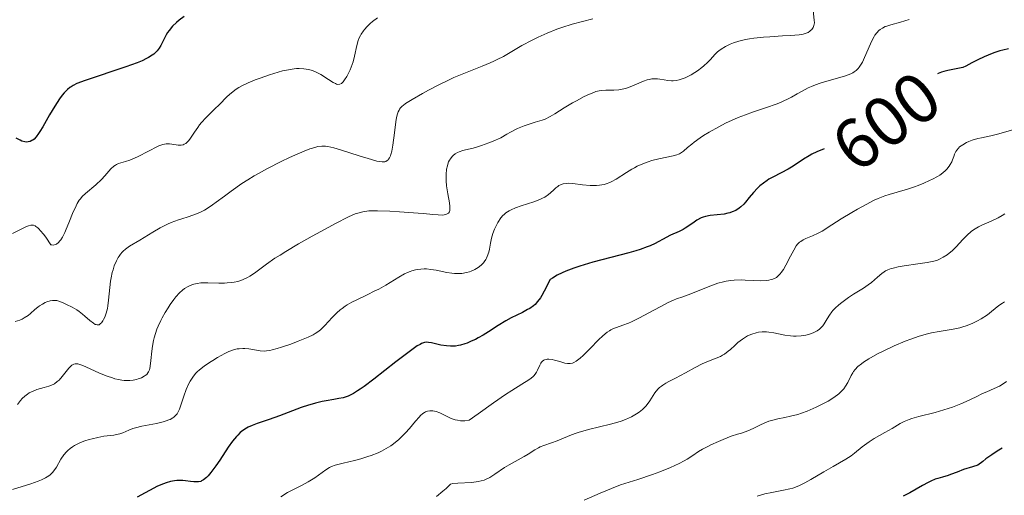
# Model space of a CAD drawing. Units: metres. Extents: x 631814 to 636325, y 4657559 to 4660613.
# Drawn here: x 632888 to 633027, y 4658256 to 4658323 of the extents above; entities that cross this region are included whole.
import ezdxf
from ezdxf.enums import TextEntityAlignment as Align

# ---------------------------------------------------------------- set-up
doc = ezdxf.new("R2010")
doc.units = ezdxf.units.M
doc.header["$MEASUREMENT"] = 0
for name, color, linetype, lineweight in [('Carátula', 7, 'Continuous', 0), ('Elementos auxiliares', 7, 'Continuous', 0), ('Relieve y altimetría', 7, 'Continuous', 0), ('Textos de rotulación', 7, 'Continuous', 0)]:
    doc.layers.add(name, color=color, linetype=linetype, lineweight=lineweight)
doc.styles.add('Style-ariali', font='ariali.shx', dxfattribs={"bigfont": 'arialibig.shx'})

msp = doc.modelspace()

# ---------------------------------------------------------------- linework, layer by layer
at = {"layer": 'Carátula', "color": 7, "linetype": 'Continuous', "lineweight": 0}
msp.add_3dface([(631870.56, 4657559.19), (636324.76, 4657643.66), (636268.44, 4660613.14), (631814.24, 4660528.67)], dxfattribs=at)
at = {"layer": 'Elementos auxiliares', "color": 250, "linetype": 'Continuous', "lineweight": 0}
msp.add_3dface([(632723.96, 4657969.42), (636171.57, 4658034.8), (636127.01, 4660347.95), (632680.55, 4660282.56)], dxfattribs=at)
at = {"layer": 'Relieve y altimetría', "color": 36, "linetype": 'Continuous', "lineweight": 30, "flags": 128}
for points, elevation in [([(632911.15, 4658323.71), (632910.45, 4658323.17), (632910.08, 4658322.84), (632909.53, 4658322.3)], 575), ([(632909.53, 4658322.3), (632909.02, 4658321.71), (632908.8, 4658321.4), (632908.61, 4658321.08), (632908.29, 4658320.44), (632907.87, 4658319.6), (632907.63, 4658319.2), (632907.33, 4658318.81), (632907.15, 4658318.63), (632906.85, 4658318.37), (632906.62, 4658318.2), (632906.11, 4658317.88), (632905.83, 4658317.73), (632905.21, 4658317.43), (632904.51, 4658317.13), (632902.93, 4658316.55), (632897.16, 4658314.62), (632895.99, 4658314.18), (632895.45, 4658313.92), (632895.16, 4658313.75), (632894.98, 4658313.63), (632894.66, 4658313.36), (632894.17, 4658312.86), (632893.91, 4658312.55), (632893.51, 4658312.02), (632892.86, 4658311.01), (632892.13, 4658309.77), (632891.18, 4658308.09), (632890.75, 4658307.39), (632890.57, 4658307.1), (632890.23, 4658306.65), (632889.94, 4658306.33), (632889.75, 4658306.18), (632889.63, 4658306.11), (632889.38, 4658305.99), (632889.1, 4658305.92), (632888.93, 4658305.91), (632888.62, 4658305.95), (632888.22, 4658306.06), (632887.98, 4658306.16), (632887.39, 4658306.44)], 575), ([(633027.77, 4658319.12), (633026.95, 4658318.93), (633026.53, 4658318.82), (633025.68, 4658318.54), (633024.86, 4658318.22), (633024.33, 4658318), (633023.4, 4658317.57), (633022.59, 4658317.13), (633021.72, 4658316.66)], 600), ([(633021.72, 4658316.66), (633021.3, 4658316.49), (633021.08, 4658316.42), (633020.6, 4658316.31), (633019.17, 4658316.06), (633018.59, 4658315.92), (633018.3, 4658315.82), (633017.83, 4658315.61), (633017.71, 4658315.55)], 600), ([(633001.68, 4658304.96), (633000.66, 4658304.54), (632999.92, 4658304.18), (632999.54, 4658303.97), (632998.78, 4658303.51), (632997.29, 4658302.52), (632996.58, 4658302.08), (632995.6, 4658301.55), (632994.42, 4658300.96), (632993.87, 4658300.65), (632993.6, 4658300.48), (632993.08, 4658300.11), (632992.59, 4658299.69), (632992.27, 4658299.4), (632991.68, 4658298.78), (632991.09, 4658298.04), (632990.58, 4658297.41), (632990.32, 4658297.12), (632989.9, 4658296.72), (632989.68, 4658296.54), (632989.21, 4658296.24), (632988.69, 4658296.01), (632988.32, 4658295.89), (632988.06, 4658295.82), (632987.53, 4658295.72), (632985.55, 4658295.52), (632984.89, 4658295.39), (632984.57, 4658295.29), (632984.27, 4658295.16), (632983.68, 4658294.84), (632983.3, 4658294.59), (632982.56, 4658294.07), (632982.01, 4658293.71), (632981.74, 4658293.55), (632981.17, 4658293.26), (632979.97, 4658292.71), (632979.34, 4658292.4), (632978.89, 4658292.15), (632978.2, 4658291.77), (632977.79, 4658291.57), (632977.06, 4658291.24), (632976.64, 4658291.06), (632975.64, 4658290.7), (632975.05, 4658290.51), (632974.06, 4658290.22), (632968.95, 4658288.9), (632967.14, 4658288.36), (632966.26, 4658288.07), (632965.15, 4658287.64), (632964.63, 4658287.41), (632963.9, 4658287.05), (632963.25, 4658286.66), (632962.95, 4658286.45), (632962.1, 4658284.81), (632961.75, 4658284.2), (632961.54, 4658283.86), (632961.15, 4658283.32), (632960.79, 4658282.93), (632960.55, 4658282.72), (632960.04, 4658282.36), (632959.71, 4658282.18), (632959, 4658281.8), (632957.43, 4658281.03), (632956.66, 4658280.62), (632955.59, 4658279.96), (632954.2, 4658279.05), (632953.45, 4658278.58), (632952.73, 4658278.17), (632952.35, 4658277.97), (632951.77, 4658277.7), (632951.17, 4658277.45), (632950.87, 4658277.34), (632950.27, 4658277.17), (632949.97, 4658277.1), (632949.53, 4658277.03), (632949.09, 4658277), (632948.81, 4658277), (632948.25, 4658277.04), (632947.47, 4658277.17), (632946.16, 4658277.48), (632945.7, 4658277.55), (632945.48, 4658277.56), (632945.14, 4658277.51), (632944.75, 4658277.37), (632944.52, 4658277.26), (632944.14, 4658277.04), (632943.17, 4658276.37), (632941.12, 4658274.8), (632937.99, 4658272.34), (632936.62, 4658271.3), (632936.05, 4658270.9), (632935.7, 4658270.67), (632935.1, 4658270.3), (632934.84, 4658270.16), (632934.36, 4658269.93), (632933.92, 4658269.77), (632933.64, 4658269.69), (632933.06, 4658269.58), (632932.35, 4658269.46), (632931.27, 4658269.28), (632930.68, 4658269.16)], 600), ([(632930.68, 4658269.16), (632929.75, 4658268.95), (632929.26, 4658268.82), (632928.76, 4658268.67), (632927.73, 4658268.32), (632924.63, 4658267.14), (632923.19, 4658266.63), (632921.5, 4658266.05), (632920.79, 4658265.77), (632920.23, 4658265.52), (632919.97, 4658265.39), (632919.61, 4658265.17), (632919.26, 4658264.91), (632919.08, 4658264.77), (632918.73, 4658264.43), (632918.56, 4658264.23), (632918.28, 4658263.91), (632917.99, 4658263.54), (632917.39, 4658262.69), (632916.19, 4658260.87), (632915.64, 4658260.05), (632914.95, 4658259.11), (632914.56, 4658258.66), (632914.33, 4658258.43), (632913.92, 4658258.09), (632913.63, 4658257.93), (632913.5, 4658257.87), (632913.21, 4658257.8), (632913, 4658257.79), (632912.51, 4658257.81), (632912.06, 4658257.87), (632911.36, 4658257.95), (632910.99, 4658257.99), (632910.4, 4658258), (632910.11, 4658257.99), (632909.81, 4658257.96), (632909.22, 4658257.85), (632908.62, 4658257.68), (632908.22, 4658257.54), (632907.4, 4658257.18), (632904.51, 4658255.64)], 600), ([(633026.85, 4658262.56), (633026.16, 4658262.14), (633025.39, 4658261.63), (633024.55, 4658261.04), (633024.11, 4658260.7), (633023.42, 4658260.14), (633022.66, 4658259.92), (633021.41, 4658259.53), (633020.48, 4658259.19), (633019.57, 4658258.83), (633019.2, 4658258.7), (633018.44, 4658258.47), (633017.77, 4658258.28), (633017.39, 4658258.16), (633016.76, 4658257.89), (633016.4, 4658257.71), (633015.6, 4658257.28), (633013.8, 4658256.26), (633012.88, 4658255.75)], 625)]:
    msp.add_lwpolyline(points, dxfattribs=dict(at, elevation=elevation))
at = {"layer": 'Relieve y altimetría', "color": 36, "linetype": 'Continuous', "lineweight": 0, "flags": 128}
for points, elevation in [([(633000.14, 4658324.53), (633000.29, 4658323.19), (633000.3, 4658322.79), (633000.28, 4658322.6), (633000.24, 4658322.43), (633000.11, 4658322.11), (632999.92, 4658321.84), (632999.77, 4658321.69), (632999.65, 4658321.6), (632999.41, 4658321.44), (632999.13, 4658321.31), (632998.98, 4658321.26), (632998.7, 4658321.19)], 590), ([(632937.79, 4658322.96), (632937.47, 4658322.68), (632937.04, 4658322.26), (632936.67, 4658321.85), (632936.51, 4658321.64), (632936.21, 4658321.21), (632936.09, 4658320.99), (632935.92, 4658320.65), (632935.79, 4658320.3), (632935.57, 4658319.58), (632935.25, 4658318.05), (632935.05, 4658317.28), (632934.93, 4658316.89), (632934.64, 4658316.14), (632934.31, 4658315.46), (632934.16, 4658315.19), (632933.86, 4658314.72), (632933.65, 4658314.45), (632933.49, 4658314.3), (632933.4, 4658314.22), (632933.2, 4658314.11), (632932.92, 4658314.08), (632932.71, 4658314.13), (632932.56, 4658314.19), (632932.24, 4658314.36), (632931.56, 4658314.79), (632930.49, 4658315.46), (632929.92, 4658315.76), (632929.4, 4658315.98), (632929.14, 4658316.07), (632928.73, 4658316.19), (632928.1, 4658316.29), (632927.43, 4658316.33), (632927.07, 4658316.32), (632926.7, 4658316.28), (632925.92, 4658316.16), (632925.08, 4658315.98), (632924.48, 4658315.82), (632923.22, 4658315.44), (632921.89, 4658314.98), (632921.21, 4658314.72), (632920.23, 4658314.31), (632919.32, 4658313.87), (632918.9, 4658313.63), (632918.52, 4658313.39), (632917.84, 4658312.88), (632917.24, 4658312.34), (632916.1, 4658311.2), (632915.48, 4658310.6), (632914.63, 4658309.77), (632914.22, 4658309.34), (632913.62, 4658308.68), (632913.35, 4658308.34), (632913.09, 4658307.99), (632912.63, 4658307.29), (632912.07, 4658306.46), (632911.8, 4658306.11), (632911.53, 4658305.83), (632911.39, 4658305.72), (632911.18, 4658305.59), (632911.04, 4658305.53), (632910.75, 4658305.47), (632910.6, 4658305.46), (632910.3, 4658305.47), (632909.44, 4658305.62), (632909.07, 4658305.66), (632908.89, 4658305.67), (632908.61, 4658305.65), (632908.14, 4658305.56), (632907.6, 4658305.37), (632907.29, 4658305.24), (632906.19, 4658304.68), (632904.57, 4658303.83), (632903.82, 4658303.48), (632903.49, 4658303.36), (632902.88, 4658303.17), (632902.19, 4658302.98), (632901.88, 4658302.88), (632901.59, 4658302.74), (632901.45, 4658302.65), (632901.23, 4658302.5), (632900.81, 4658302.1), (632899.93, 4658301.12), (632899.45, 4658300.6), (632898.67, 4658299.87), (632897.22, 4658298.65), (632896.73, 4658298.18), (632896.48, 4658297.89), (632896.33, 4658297.69), (632896.05, 4658297.23), (632895.73, 4658296.57), (632895.48, 4658296.01), (632894.85, 4658294.46), (632894.49, 4658293.57), (632894.29, 4658293.11), (632893.96, 4658292.46), (632893.71, 4658292.08), (632893.58, 4658291.91), (632893.38, 4658291.69), (632893.09, 4658291.47), (632892.94, 4658291.39)], 580), ([(632938.52, 4658323.52), (632937.79, 4658322.96)], 580), ([(632968.97, 4658323.35), (632966.04, 4658322.58), (632964.59, 4658322.14), (632963.88, 4658321.89), (632962.5, 4658321.34), (632961.21, 4658320.75), (632960.4, 4658320.35), (632958.94, 4658319.57), (632956.32, 4658318.04), (632955.44, 4658317.58), (632954.96, 4658317.35), (632954.44, 4658317.13), (632953.31, 4658316.67), (632950.71, 4658315.64), (632949.3, 4658315.03), (632948.57, 4658314.69), (632947.11, 4658313.98), (632945.72, 4658313.25), (632944.86, 4658312.78), (632943.42, 4658311.96), (632942.45, 4658311.35), (632942.12, 4658311.1), (632941.99, 4658310.98), (632941.76, 4658310.75), (632941.63, 4658310.57), (632941.56, 4658310.44), (632941.44, 4658310.17), (632941.35, 4658309.93), (632941.21, 4658309.39)], 585), ([(633013.69, 4658323.28), (633012.46, 4658322.91), (633011.1, 4658322.52), (633010.56, 4658322.34), (633010.33, 4658322.25), (633009.93, 4658322.05), (633009.61, 4658321.84), (633009.43, 4658321.69), (633009.13, 4658321.39), (633008.87, 4658321.05), (633008.75, 4658320.86), (633008.56, 4658320.51), (633008.24, 4658319.83), (633007.41, 4658317.88), (633007.1, 4658317.24), (633006.94, 4658316.95), (633006.64, 4658316.51), (633006.49, 4658316.32), (633006.22, 4658316.06), (633005.91, 4658315.84), (633005.74, 4658315.73), (633005.44, 4658315.58), (633004.71, 4658315.3), (633003.25, 4658314.87), (633001.74, 4658314.44), (633000.98, 4658314.2), (633000.24, 4658313.93), (632999.9, 4658313.79), (632999.4, 4658313.57), (632998.47, 4658313.08), (632997.87, 4658312.74), (632997.04, 4658312.27), (632996.61, 4658312.04), (632995.9, 4658311.7), (632995.52, 4658311.53), (632994.91, 4658311.28), (632993.55, 4658310.81), (632991.57, 4658310.14), (632990.54, 4658309.78), (632989.5, 4658309.38), (632988.99, 4658309.17), (632988.23, 4658308.83), (632987.73, 4658308.59), (632986.77, 4658308.09), (632985.43, 4658307.33), (632984.64, 4658306.82), (632984.15, 4658306.5)], 595), ([(632998.7, 4658321.19), (632998.16, 4658321.1), (632996.94, 4658321), (632995.79, 4658320.93), (632994.01, 4658320.82), (632993.08, 4658320.75), (632991.75, 4658320.62), (632991.14, 4658320.53), (632990.58, 4658320.43), (632989.62, 4658320.21), (632988.84, 4658319.96), (632988.41, 4658319.78), (632987.71, 4658319.44), (632987.12, 4658319.08), (632986.8, 4658318.84), (632986.61, 4658318.68), (632986.24, 4658318.3), (632985.6, 4658317.59), (632985.19, 4658317.17), (632984.67, 4658316.7), (632984.37, 4658316.45), (632983.75, 4658316), (632983.41, 4658315.77), (632982.87, 4658315.44), (632982.31, 4658315.15), (632982.02, 4658315.02), (632981.45, 4658314.8), (632981.16, 4658314.72), (632980.75, 4658314.64), (632980.34, 4658314.6), (632980.08, 4658314.6), (632979.57, 4658314.64), (632979.07, 4658314.71), (632978.42, 4658314.82), (632978.09, 4658314.85), (632977.59, 4658314.86), (632977.33, 4658314.84), (632976.94, 4658314.77), (632976.67, 4658314.7), (632976.13, 4658314.52), (632974.49, 4658313.83), (632973.71, 4658313.54), (632973.33, 4658313.43), (632972.62, 4658313.31), (632971.95, 4658313.26), (632970.81, 4658313.26), (632970.18, 4658313.23), (632969.87, 4658313.17), (632969.38, 4658313.05), (632969.12, 4658312.95), (632968.5, 4658312.7), (632967.76, 4658312.35), (632966.65, 4658311.77), (632966.08, 4658311.45), (632964.89, 4658310.74), (632963.59, 4658309.89), (632962.95, 4658309.51), (632962.23, 4658309.17), (632961.81, 4658309.02), (632960.83, 4658308.71), (632959.8, 4658308.39), (632959.23, 4658308.19), (632958.32, 4658307.81), (632957.32, 4658307.32), (632956.79, 4658307.02), (632955.96, 4658306.49), (632954.89, 4658306.03), (632954.26, 4658305.78), (632953.21, 4658305.4), (632952.77, 4658305.26), (632952.03, 4658305.05), (632950.97, 4658304.82), (632950.56, 4658304.72), (632950.06, 4658304.55), (632949.82, 4658304.44), (632949.49, 4658304.24), (632949.2, 4658304), (632949.06, 4658303.86), (632948.82, 4658303.55), (632948.71, 4658303.37), (632948.57, 4658303.09), (632948.45, 4658302.77), (632948.39, 4658302.55), (632948.29, 4658302.07), (632948.22, 4658301.3), (632948.21, 4658300.76), (632948.22, 4658300.41), (632948.27, 4658299.7), (632948.44, 4658298.57), (632948.68, 4658297.29), (632948.75, 4658296.78), (632948.76, 4658296.4), (632948.74, 4658296.24), (632948.67, 4658296.03), (632948.55, 4658295.86), (632948.28, 4658295.69), (632948.16, 4658295.65), (632947.95, 4658295.6), (632947.7, 4658295.58), (632947.09, 4658295.59), (632946.32, 4658295.65)], 590), ([(632941.21, 4658309.39), (632941.09, 4658308.76), (632940.89, 4658307.22), (632940.68, 4658305.47), (632940.53, 4658304.64), (632940.4, 4658304.16), (632940.33, 4658303.95), (632940.2, 4658303.67), (632940.07, 4658303.48), (632940, 4658303.39), (632939.89, 4658303.29), (632939.69, 4658303.18), (632939.54, 4658303.13), (632939.19, 4658303.1), (632938.76, 4658303.14), (632938.43, 4658303.21), (632937.64, 4658303.42), (632935.92, 4658303.95), (632933.41, 4658304.76), (632932.31, 4658305.08), (632931.5, 4658305.26), (632931.14, 4658305.31), (632930.62, 4658305.32), (632930.08, 4658305.26), (632929.79, 4658305.2), (632929.31, 4658305.06), (632928.96, 4658304.94), (632928.15, 4658304.63), (632926.82, 4658304.06), (632926.07, 4658303.72), (632924.86, 4658303.15), (632922.96, 4658302.18), (632921.69, 4658301.48), (632921.08, 4658301.12), (632920.18, 4658300.57), (632919.34, 4658300.02), (632917.79, 4658298.94), (632916.86, 4658298.25), (632915.71, 4658297.4), (632915.17, 4658297.02), (632914.4, 4658296.51), (632914.03, 4658296.29), (632913.48, 4658296), (632913.12, 4658295.84), (632912.41, 4658295.56), (632911.72, 4658295.32), (632910.82, 4658295.04), (632910.36, 4658294.9), (632909.34, 4658294.52), (632908.82, 4658294.29), (632907.77, 4658293.76), (632906.74, 4658293.16), (632904.88, 4658292.02), (632903.45, 4658291.15), (632902.87, 4658290.75), (632902.54, 4658290.46), (632902.38, 4658290.31), (632902.16, 4658290.05), (632901.95, 4658289.77), (632901.82, 4658289.56), (632901.58, 4658289.11), (632901.27, 4658288.37), (632901.1, 4658287.83), (632901, 4658287.46), (632900.84, 4658286.68), (632900.76, 4658286.22), (632900.65, 4658285.3), (632900.48, 4658283.52), (632900.37, 4658282.71), (632900.3, 4658282.33), (632900.12, 4658281.66), (632899.92, 4658281.1), (632899.77, 4658280.78), (632899.67, 4658280.6), (632899.46, 4658280.32), (632899.35, 4658280.2), (632899.12, 4658280.05), (632898.88, 4658280.02), (632898.71, 4658280.06), (632898.59, 4658280.1), (632898.34, 4658280.25), (632897.84, 4658280.64), (632897.13, 4658281.26), (632896.79, 4658281.56), (632896.3, 4658281.93), (632895.99, 4658282.14), (632895.32, 4658282.53), (632894.53, 4658282.92), (632894.13, 4658283.11), (632893.57, 4658283.33), (632893.14, 4658283.46), (632892.95, 4658283.49), (632892.67, 4658283.5), (632892.52, 4658283.5), (632892.22, 4658283.44), (632891.76, 4658283.3), (632891.51, 4658283.19), (632891.11, 4658282.98), (632890.7, 4658282.71), (632890.48, 4658282.54), (632890.04, 4658282.18)], 585), ([(633028.5, 4658307.7), (633026.73, 4658307.16), (633026.18, 4658307.01), (633025.27, 4658306.79), (633023.95, 4658306.53), (633023.41, 4658306.42), (633022.63, 4658306.18), (633022.14, 4658305.98), (633021.83, 4658305.84), (633021.28, 4658305.54), (633020.84, 4658305.23), (633020.66, 4658305.06), (633020.43, 4658304.76), (633020.32, 4658304.59), (633020.14, 4658304.18), (633020.02, 4658303.86), (633019.84, 4658303.38), (633019.73, 4658303.12), (633019.51, 4658302.71), (633019.38, 4658302.51), (633019.04, 4658302.08), (633018.83, 4658301.87), (633018.47, 4658301.55), (633018.03, 4658301.24), (633017.7, 4658301.03), (633016.99, 4658300.64), (633016.6, 4658300.45), (633015.8, 4658300.08), (633014.99, 4658299.76), (633014.46, 4658299.56), (633013.45, 4658299.22), (633012.02, 4658298.81), (633010.87, 4658298.5), (633010.28, 4658298.31), (633009.31, 4658297.93), (633008.77, 4658297.68), (633007.61, 4658297.09), (633006.38, 4658296.42), (633005.58, 4658295.95), (633004.1, 4658295.04), (633002.76, 4658294.18), (633001.41, 4658293.31), (633000.84, 4658292.99), (633000.04, 4658292.62), (632999.1, 4658292.25), (632998.7, 4658292.07), (632998.36, 4658291.85), (632998.21, 4658291.73), (632997.92, 4658291.44), (632997.74, 4658291.2), (632997.37, 4658290.61), (632996.91, 4658289.75), (632996.24, 4658288.47), (632995.91, 4658287.88), (632995.61, 4658287.43), (632995.45, 4658287.23), (632995.2, 4658286.97), (632994.92, 4658286.75), (632994.76, 4658286.65), (632994.41, 4658286.5), (632994.21, 4658286.44), (632993.88, 4658286.36), (632993.51, 4658286.32), (632992.67, 4658286.28), (632991.75, 4658286.3), (632990.53, 4658286.36), (632989.96, 4658286.38), (632988.96, 4658286.37), (632988.5, 4658286.33), (632987.8, 4658286.22), (632987.44, 4658286.14), (632986.66, 4658285.91), (632985.27, 4658285.4), (632983.32, 4658284.62), (632982.45, 4658284.28), (632981.7, 4658284.01), (632980.8, 4658283.69), (632980.35, 4658283.52), (632979.6, 4658283.19), (632979.18, 4658282.98), (632977.67, 4658282.17), (632975.46, 4658280.96)], 605), ([(632984.15, 4658306.5), (632983.32, 4658305.91), (632982.95, 4658305.62), (632982.35, 4658305.12), (632981.77, 4658304.61), (632981.51, 4658304.42), (632981.24, 4658304.25), (632981.1, 4658304.18), (632980.86, 4658304.09), (632980.32, 4658303.94), (632978.29, 4658303.55), (632977.3, 4658303.29), (632976.79, 4658303.12), (632976.02, 4658302.83), (632975.24, 4658302.48), (632974.86, 4658302.27), (632974.48, 4658302.05), (632973.72, 4658301.58), (632972.26, 4658300.66), (632971.57, 4658300.28), (632971.23, 4658300.14), (632971.01, 4658300.05), (632970.57, 4658299.92), (632969.92, 4658299.79), (632969.49, 4658299.75), (632969.19, 4658299.74), (632968.58, 4658299.76), (632967.5, 4658299.87), (632966.12, 4658300.04), (632965.52, 4658300.07), (632965.25, 4658300.06), (632964.79, 4658299.99), (632964.4, 4658299.86), (632964.16, 4658299.74), (632964.02, 4658299.64), (632963.74, 4658299.42), (632963.44, 4658299.14), (632962.98, 4658298.7), (632962.69, 4658298.48), (632962.16, 4658298.13), (632961.83, 4658297.96), (632961.46, 4658297.79), (632960.62, 4658297.47), (632958.83, 4658296.87), (632958.03, 4658296.58), (632957.39, 4658296.31), (632957.12, 4658296.17), (632956.67, 4658295.88), (632956.41, 4658295.67), (632956.25, 4658295.51), (632955.96, 4658295.16), (632955.54, 4658294.52), (632955.33, 4658294.16), (632955.06, 4658293.58), (632954.82, 4658292.95), (632954.72, 4658292.62), (632954.64, 4658292.29), (632954.5, 4658291.61), (632954.34, 4658290.73), (632954.24, 4658290.31), (632954.04, 4658289.72), (632953.92, 4658289.45), (632953.82, 4658289.28), (632953.61, 4658288.96), (632953.49, 4658288.81), (632953.23, 4658288.54), (632952.94, 4658288.29), (632952.73, 4658288.14), (632952.27, 4658287.87), (632951.77, 4658287.64), (632951.51, 4658287.55), (632951.09, 4658287.43), (632950.44, 4658287.32), (632949.75, 4658287.28), (632949.39, 4658287.29), (632949.03, 4658287.33), (632948.3, 4658287.44), (632946.81, 4658287.76), (632946.07, 4658287.88), (632945.42, 4658287.94), (632945.1, 4658287.95), (632944.62, 4658287.93), (632944.13, 4658287.86), (632943.88, 4658287.81), (632943.38, 4658287.67), (632943.13, 4658287.58), (632942.74, 4658287.43), (632942.34, 4658287.24), (632941.51, 4658286.78), (632939.68, 4658285.67), (632938.68, 4658285.1), (632938.14, 4658284.83), (632937.05, 4658284.29), (632935.59, 4658283.59), (632934.9, 4658283.23), (632934.24, 4658282.86), (632933.94, 4658282.66), (632933.51, 4658282.35), (632933.24, 4658282.15), (632932.74, 4658281.72), (632932.09, 4658281.08)], 595), ([(632946.32, 4658295.65), (632945.02, 4658295.78), (632944.26, 4658295.85), (632941.6, 4658296.05), (632940.25, 4658296.12), (632938.5, 4658296.17), (632937.29, 4658296.15), (632936.73, 4658296.1), (632936.43, 4658296.04), (632935.91, 4658295.91), (632935.36, 4658295.73), (632935.02, 4658295.59), (632934.32, 4658295.26), (632932.68, 4658294.43), (632930.5, 4658293.26), (632929.25, 4658292.57), (632927.34, 4658291.49), (632925.53, 4658290.41), (632924.72, 4658289.91), (632924.01, 4658289.45), (632922.83, 4658288.62), (632921.13, 4658287.37), (632920.45, 4658286.92), (632920.11, 4658286.73), (632919.43, 4658286.42), (632918.73, 4658286.19), (632918.25, 4658286.09), (632917.92, 4658286.03), (632917.24, 4658285.96), (632916.85, 4658285.95), (632916.05, 4658285.94), (632914.51, 4658285.98), (632913.83, 4658285.98), (632913.53, 4658285.96), (632912.99, 4658285.9), (632912.52, 4658285.79), (632912.24, 4658285.7), (632911.72, 4658285.47), (632911.2, 4658285.17), (632910.93, 4658284.96), (632910.49, 4658284.56), (632909.99, 4658284), (632909.72, 4658283.64), (632909.17, 4658282.89), (632908.89, 4658282.46), (632908.46, 4658281.76), (632908.04, 4658281.02), (632907.84, 4658280.63), (632907.48, 4658279.83), (632907.31, 4658279.43), (632907.1, 4658278.82), (632906.93, 4658278.21), (632906.83, 4658277.81), (632906.69, 4658277.03), (632906.59, 4658276.29), (632906.45, 4658274.97), (632906.36, 4658274.18), (632906.29, 4658273.86), (632906.24, 4658273.68), (632906.11, 4658273.37), (632906.04, 4658273.24), (632905.87, 4658273.01), (632905.66, 4658272.84), (632905.5, 4658272.74), (632905.12, 4658272.55), (632904.66, 4658272.38), (632904.4, 4658272.3), (632903.97, 4658272.2), (632903.49, 4658272.14), (632903.23, 4658272.13), (632902.66, 4658272.15), (632902.36, 4658272.18), (632901.88, 4658272.27), (632901.36, 4658272.4), (632901.01, 4658272.51), (632900.28, 4658272.77), (632899.18, 4658273.21), (632897.27, 4658274.07), (632896.67, 4658274.32), (632896.42, 4658274.41), (632896.11, 4658274.49), (632895.97, 4658274.51), (632895.74, 4658274.51), (632895.58, 4658274.47), (632895.48, 4658274.43), (632895.29, 4658274.32), (632895.15, 4658274.19), (632894.85, 4658273.88), (632893.9, 4658272.7), (632893.46, 4658272.21), (632893.22, 4658271.99), (632892.8, 4658271.7), (632892.3, 4658271.45), (632892.01, 4658271.35), (632891.34, 4658271.16), (632890.32, 4658270.87), (632889.79, 4658270.66), (632889.26, 4658270.39), (632888.99, 4658270.23), (632888.62, 4658269.93), (632888.25, 4658269.58)], 590), ([(633027.23, 4658295.76), (633026.86, 4658295.52), (633026.31, 4658295.2), (633026.02, 4658295.05), (633024.99, 4658294.59), (633023.99, 4658294.15), (633023.5, 4658293.9), (633023.02, 4658293.63), (633022.8, 4658293.48), (633022.48, 4658293.25), (633021.9, 4658292.74), (633021.38, 4658292.2), (633020.75, 4658291.49), (633020.45, 4658291.16), (633019.78, 4658290.52), (633019.34, 4658290.16), (633019.06, 4658289.95), (633018.51, 4658289.6), (633017.98, 4658289.32), (633017.7, 4658289.21), (633017.21, 4658289.06), (633016.24, 4658288.86), (633014.93, 4658288.65), (633013.01, 4658288.38), (633012.15, 4658288.23), (633011.46, 4658288.07), (633011.17, 4658287.99), (633010.67, 4658287.8), (633010.38, 4658287.66), (633010.19, 4658287.55), (633009.84, 4658287.3), (633009.22, 4658286.79), (633008.36, 4658286.04), (633007.92, 4658285.69), (633007.25, 4658285.23), (633005.85, 4658284.39), (633005.11, 4658283.9), (633004.16, 4658283.2)], 610), ([(632892.94, 4658291.39), (632892.7, 4658291.33), (632892.45, 4658291.34), (632892.32, 4658291.37), (632891.58, 4658292.44), (632891.27, 4658292.86), (632890.85, 4658293.36), (632890.61, 4658293.61), (632890.46, 4658293.75), (632890.19, 4658293.96), (632890.07, 4658294.03), (632889.83, 4658294.12), (632889.61, 4658294.15), (632889.46, 4658294.14), (632889.16, 4658294.06), (632888.88, 4658293.96), (632888.28, 4658293.68), (632886.89, 4658292.95)], 580), ([(633004.16, 4658283.2), (633003.75, 4658282.86), (633003.22, 4658282.37), (633002.93, 4658282.06), (633002.75, 4658281.85), (633002.43, 4658281.41), (633002.11, 4658280.89), (633001.69, 4658280.19), (633001.48, 4658279.89), (633001.18, 4658279.55), (633001.01, 4658279.4), (633000.71, 4658279.19), (633000.13, 4658278.91), (632999.46, 4658278.67), (632999.07, 4658278.57), (632998.42, 4658278.45), (632997.71, 4658278.41), (632997.33, 4658278.41), (632996.94, 4658278.45), (632996.14, 4658278.56), (632994.55, 4658278.89), (632993.84, 4658279), (632993.51, 4658279.04), (632992.91, 4658279.05), (632992.38, 4658278.99), (632992.05, 4658278.92), (632991.44, 4658278.72), (632990.86, 4658278.45), (632990.57, 4658278.29), (632990.14, 4658278.01), (632989.49, 4658277.51), (632989.04, 4658277.12), (632988.42, 4658276.56), (632988.09, 4658276.28), (632987.57, 4658275.9), (632987.29, 4658275.72), (632987, 4658275.57), (632986.4, 4658275.29), (632985.1, 4658274.79), (632984.44, 4658274.51), (632983.44, 4658274), (632982.08, 4658273.23), (632981.37, 4658272.84), (632980.65, 4658272.49), (632979.71, 4658272.02), (632979.27, 4658271.78), (632978.86, 4658271.51), (632978.66, 4658271.37), (632978.4, 4658271.15), (632978.16, 4658270.91), (632977.75, 4658270.39), (632977.04, 4658269.28), (632976.67, 4658268.75), (632976.46, 4658268.51), (632976, 4658268.06), (632975.5, 4658267.66), (632975.14, 4658267.43), (632974.42, 4658267.01), (632973.58, 4658266.63), (632972.96, 4658266.4), (632972.51, 4658266.26), (632971.44, 4658265.97), (632968.37, 4658265.21), (632966.9, 4658264.8), (632966.47, 4658264.66), (632965.72, 4658264.38), (632964.49, 4658263.85), (632963.94, 4658263.62), (632963.12, 4658263.33), (632962.03, 4658262.96), (632961.51, 4658262.74), (632961.26, 4658262.61), (632960.78, 4658262.34), (632959.8, 4658261.71), (632959.27, 4658261.39), (632958.4, 4658260.91), (632957.13, 4658260.22), (632956.47, 4658259.81), (632955.11, 4658258.87), (632954.38, 4658258.42), (632953.86, 4658258.17), (632953.59, 4658258.06), (632953.18, 4658257.93), (632952.74, 4658257.84), (632952.44, 4658257.79), (632951.82, 4658257.73), (632949.85, 4658257.62), (632949.18, 4658257.55), (632948.85, 4658257.49), (632948.2, 4658256.86), (632947.76, 4658256.46), (632946.86, 4658255.71)], 610), ([(633027.18, 4658283.29), (633026.91, 4658283.12), (633026.39, 4658282.75), (633025.35, 4658281.92), (633024.77, 4658281.47), (633023.88, 4658280.88), (633023.39, 4658280.59), (633022.6, 4658280.2), (633021.76, 4658279.87), (633021.32, 4658279.73), (633020.87, 4658279.61), (633019.95, 4658279.43), (633017.95, 4658279.11), (633016.87, 4658278.89), (633016.3, 4658278.75), (633015.14, 4658278.42), (633013.95, 4658278.01), (633013.16, 4658277.71), (633011.59, 4658277.05), (633009.92, 4658276.27), (633009.23, 4658275.91), (633008.02, 4658275.23), (633007.27, 4658274.75)], 615), ([(632890.04, 4658282.18), (632889.42, 4658281.64), (632889.08, 4658281.37), (632888.53, 4658281.01), (632888.23, 4658280.85), (632887.92, 4658280.71), (632887.26, 4658280.5)], 585), ([(632932.09, 4658281.08), (632931.06, 4658279.94), (632930.49, 4658279.37), (632930.2, 4658279.13), (632929.71, 4658278.79), (632929.42, 4658278.62), (632928.71, 4658278.28), (632927.31, 4658277.7), (632926.26, 4658277.31), (632924.91, 4658276.85), (632924.32, 4658276.67), (632923.6, 4658276.47), (632923.3, 4658276.41), (632922.79, 4658276.34), (632922.49, 4658276.32), (632921.89, 4658276.37), (632920.31, 4658276.62), (632919.75, 4658276.67), (632919.47, 4658276.68), (632918.93, 4658276.65), (632918.66, 4658276.61), (632918.12, 4658276.47), (632917.74, 4658276.34), (632917.48, 4658276.24), (632916.92, 4658275.98), (632915.9, 4658275.41), (632915.2, 4658274.99), (632914.75, 4658274.7), (632913.97, 4658274.16), (632913.32, 4658273.65), (632913, 4658273.36), (632912.82, 4658273.17), (632912.5, 4658272.78), (632912.18, 4658272.33), (632912.03, 4658272.07), (632911.79, 4658271.64), (632911.46, 4658270.87), (632911.13, 4658269.94), (632910.71, 4658268.65), (632910.49, 4658268.08), (632910.28, 4658267.64), (632910.17, 4658267.44), (632909.96, 4658267.18), (632909.7, 4658266.95), (632909.55, 4658266.85), (632909.19, 4658266.65), (632908.98, 4658266.56), (632908.62, 4658266.43), (632908.19, 4658266.31), (632907.23, 4658266.08), (632905.16, 4658265.66), (632904.28, 4658265.45), (632903.92, 4658265.35), (632903.34, 4658265.13), (632902.49, 4658264.74), (632902.06, 4658264.58), (632901.81, 4658264.53), (632901.23, 4658264.43), (632899.78, 4658264.25), (632898.94, 4658264.1), (632898.13, 4658263.91), (632897.72, 4658263.79), (632897.1, 4658263.59), (632896.49, 4658263.35), (632896.2, 4658263.22), (632895.64, 4658262.93), (632895.38, 4658262.77), (632895.02, 4658262.51), (632894.69, 4658262.23), (632894.5, 4658262.04), (632894.15, 4658261.63), (632893.73, 4658261.02), (632893.1, 4658259.89), (632892.74, 4658259.34), (632892.56, 4658259.11), (632892.23, 4658258.8), (632892.04, 4658258.66), (632891.56, 4658258.37), (632890.97, 4658258.08), (632890.51, 4658257.89), (632889.48, 4658257.53), (632886.87, 4658256.71)], 595), ([(632975.46, 4658280.96), (632974.45, 4658280.46), (632974, 4658280.27), (632973.21, 4658279.98), (632972.32, 4658279.67), (632971.91, 4658279.51), (632971.51, 4658279.31), (632971.31, 4658279.19), (632971, 4658278.98), (632970.38, 4658278.48), (632969.77, 4658277.9), (632968.6, 4658276.7), (632967.6, 4658275.7), (632967.17, 4658275.31), (632966.6, 4658274.88), (632966.27, 4658274.69), (632966.11, 4658274.62), (632965.78, 4658274.55), (632965.55, 4658274.55), (632965.39, 4658274.56), (632965.02, 4658274.62), (632964.28, 4658274.83), (632963.56, 4658275.03), (632963.21, 4658275.1), (632962.72, 4658275.16), (632962.51, 4658275.15), (632962.38, 4658275.13), (632962.14, 4658275.06), (632962.04, 4658275.01), (632961.85, 4658274.89), (632961.69, 4658274.74), (632961.6, 4658274.62), (632961.45, 4658274.34), (632961.16, 4658273.6), (632961.01, 4658273.32), (632960.92, 4658273.17), (632960.68, 4658272.87), (632960.52, 4658272.72), (632960.25, 4658272.48), (632959.9, 4658272.24), (632958.9, 4658271.61), (632957.52, 4658270.75), (632956.61, 4658270.15), (632954.9, 4658268.99), (632952.73, 4658267.45), (632951.45, 4658266.51), (632950.85, 4658266.45), (632950.48, 4658266.44), (632950.24, 4658266.46), (632949.8, 4658266.52), (632949.5, 4658266.59), (632948.94, 4658266.78), (632948.45, 4658267), (632947.87, 4658267.31), (632947.61, 4658267.45), (632947.32, 4658267.57), (632946.8, 4658267.75), (632946.34, 4658267.84), (632946.06, 4658267.85), (632945.89, 4658267.84), (632945.57, 4658267.79), (632945.29, 4658267.7), (632945.15, 4658267.63), (632944.94, 4658267.49), (632944.59, 4658267.18), (632944.39, 4658266.96), (632943.9, 4658266.4), (632943.02, 4658265.35), (632942.47, 4658264.74), (632941.86, 4658264.12), (632941.52, 4658263.8), (632940.79, 4658263.2), (632940.39, 4658262.91), (632939.75, 4658262.51), (632939.07, 4658262.14), (632938.6, 4658261.93), (632937.62, 4658261.54), (632937.13, 4658261.37), (632936.16, 4658261.07), (632935.24, 4658260.82), (632933.66, 4658260.44), (632932.51, 4658260.14), (632932, 4658259.96), (632931.73, 4658259.83), (632931.2, 4658259.5), (632929.63, 4658258.37), (632928.7, 4658257.78), (632927.76, 4658257.27), (632926.46, 4658256.63), (632925.78, 4658256.27), (632924.84, 4658255.69)], 605), ([(633007.27, 4658274.75), (633006.95, 4658274.53), (633006.44, 4658274.11), (633006.05, 4658273.7), (633005.85, 4658273.43), (633005.72, 4658273.25), (633005.51, 4658272.86), (633005.03, 4658271.88), (633004.72, 4658271.34), (633004.46, 4658270.98), (633004.3, 4658270.8), (633004.05, 4658270.53), (633003.75, 4658270.26), (633003.05, 4658269.74), (633002.26, 4658269.23), (633001.69, 4658268.92), (633000.54, 4658268.35), (632999.29, 4658267.81), (632998.49, 4658267.52), (632997.96, 4658267.35), (632996.92, 4658267.08), (632996.14, 4658266.92), (632995.12, 4658266.71), (632994.62, 4658266.59), (632993.88, 4658266.38), (632993.52, 4658266.24), (632992.79, 4658265.9), (632991.63, 4658265.35), (632990.88, 4658265.03), (632989.97, 4658264.7), (632989.43, 4658264.54), (632988.52, 4658264.28), (632987.38, 4658263.81), (632986.73, 4658263.53), (632985.65, 4658263.04), (632985.21, 4658262.82), (632984.49, 4658262.43), (632983.93, 4658262.09), (632983.09, 4658261.52), (632982.3, 4658261.01), (632981.88, 4658260.77), (632981.18, 4658260.41), (632979.95, 4658259.85), (632978.46, 4658259.24), (632977.39, 4658258.84), (632975.35, 4658258.13), (632972.9, 4658257.36), (632971.59, 4658256.88), (632970, 4658256.2), (632967.73, 4658255.19)], 615), ([(633027.47, 4658271.99), (633027.14, 4658271.75), (633026.46, 4658271.35), (633025.74, 4658271), (633024.68, 4658270.54), (633024.1, 4658270.29)], 620), ([(632888.25, 4658269.58), (632888.02, 4658269.32), (632887.58, 4658268.74)], 590), ([(633024.1, 4658270.29), (633023.16, 4658269.85), (633021.77, 4658269.19), (633021.02, 4658268.86), (633019.85, 4658268.39), (633019.24, 4658268.17), (633018.63, 4658267.98), (633017.38, 4658267.63), (633015.06, 4658267.06), (633014.1, 4658266.79), (633013.7, 4658266.65), (633013.01, 4658266.36), (633012.43, 4658266.05), (633011.3, 4658265.37), (633010.28, 4658264.79), (633008.77, 4658263.93), (633008.05, 4658263.47), (633007.71, 4658263.23), (633007.08, 4658262.76), (633005.97, 4658261.86), (633005.48, 4658261.48), (633004.75, 4658261), (633002.94, 4658259.99), (633001.65, 4658259.24), (632999.78, 4658258.14), (632998.93, 4658257.67), (632998.2, 4658257.3), (632997.87, 4658257.15), (632997.24, 4658256.92), (632996.83, 4658256.79), (632995.94, 4658256.6), (632994.29, 4658256.31), (632993.31, 4658256.08), (632992.21, 4658255.75)], 620)]:
    msp.add_lwpolyline(points, dxfattribs=dict(at, elevation=elevation))

# ---------------------------------------------------------------- texts
at = {"layer": 'Textos de rotulación', "color": 27, "linetype": 'Continuous', "lineweight": 0, "style": 'Style-ariali'}
msp.add_text('600', height=7, rotation=37.0731, dxfattribs=at).set_placement((633010.45, 4658308.85, 600), align=Align.MIDDLE_CENTER)

doc.saveas('drawing.dxf')
